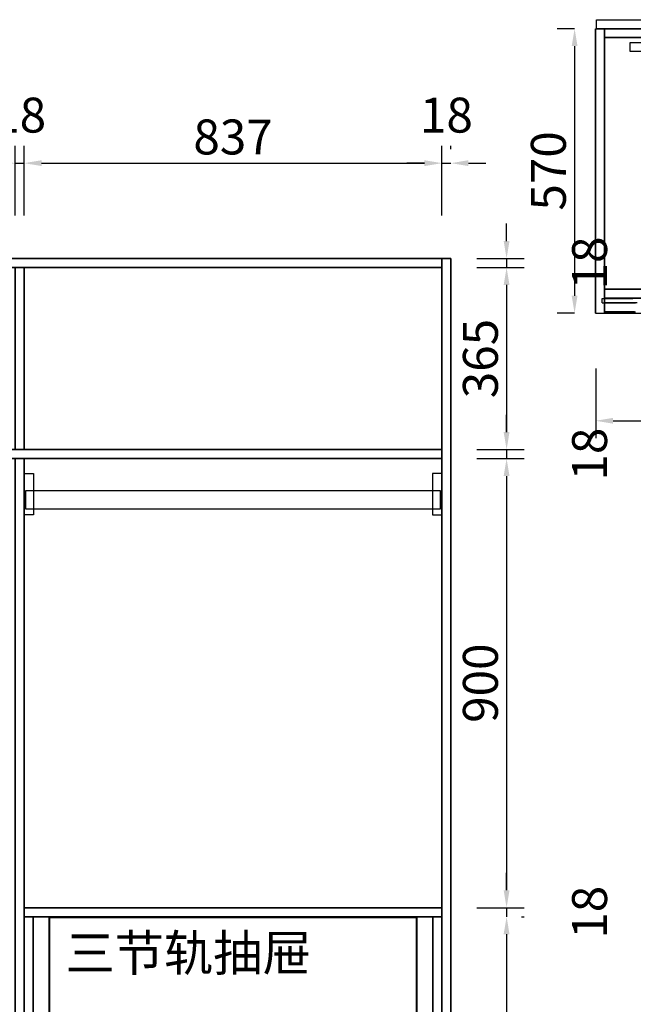
# Model space of a CAD drawing. Units: millimetres. Extents: x -14098 to -9926, y 17853 to 21219.
# Drawn here: x -12833 to -11604, y 19246 to 21219 of the extents above; entities that cross this region are included whole.
import ezdxf

# ---------------------------------------------------------------- set-up
doc = ezdxf.new("R2010")
doc.units = ezdxf.units.MM
doc.linetypes.add('SVJ_DASHED', pattern=[100, 61.8, -38.2])
doc.styles.get("Standard").update_dxf_attribs({"font": 'arial.ttf'})
doc.styles.add('宋体', font='txt')
doc.dimstyles.new('3vjia', dxfattribs={"dimscale": 35, "dimtxt": 2, "dimasz": 1, "dimexe": 1, "dimexo": 2, "dimgap": 0.5, "dimtad": 1, "dimdec": 0, "dimzin": 0, "dimdsep": 46, "dimtxsty": '宋体', "dimcen": 1.5, "dimdle": 1, "dimadec": 0, "dimazin": 0, "dimtfac": 1, "dimtdec": 4, "dimtmove": 2, "dimatfit": 3, "dimfxl": 3, "dimfxlon": 1, "dimtolj": 1, "dimtzin": 0, "dimarcsym": 0})

# ---------------------------------------------------------------- blocks, each defined once
blk = doc.blocks.new('CabinetBoard-顶板-c88c0507-25a4-45c9-beb2-abf46977661e')
for p, q in [((31297.8, 29791.6, 4399.5), (31297.8, 29809.6, 4399.5)), ((31297.8, 29791.6, 4399.5), (31297.8, 29809.6, 4399.5)), ((32557.8, 29791.6, 4399.5), (32557.8, 29809.6, 4399.5)), ((32557.8, 29791.6, 4399.5), (32557.8, 29809.6, 4399.5))]:
    blk.add_line(p, q)
for points in [[(31297.8, 29809.6), (31297.8, 29809.6), (32557.8, 29809.6), (32557.8, 29809.6)], [(31297.8, 29791.6), (31297.8, 29791.6), (32557.8, 29791.6), (32557.8, 29791.6)]]:
    blk.add_lwpolyline(points, close=True)
blk = doc.blocks.new('CabinetBoard-右侧板-22287638-3651-43dc-8cfe-da83f978113a')
for p, q in [((32557.8, 27459.6, 4399.5), (32557.8, 29809.6, 4399.5)), ((32557.8, 29809.6, 4399.5), (32557.8, 29809.6, 4399.5)), ((32557.8, 29809.6, 4399.5), (32557.8, 29809.6, 4399.5)), ((32557.8, 29809.6, 4399.5), (32557.8, 27459.6, 4399.5)), ((32575.8, 29809.6, 4399.5), (32557.8, 29809.6, 4399.5)), ((32575.8, 29809.6, 4399.5), (32557.8, 29809.6, 4399.5)), ((32575.8, 27459.6, 4399.5), (32575.8, 29809.6, 4399.5)), ((32575.8, 29809.6, 4399.5), (32575.8, 29809.6, 4399.5)), ((32575.8, 29809.6, 4399.5), (32575.8, 29809.6, 4399.5)), ((32575.8, 29809.6, 4399.5), (32575.8, 27459.6, 4399.5))]:
    blk.add_line(p, q)
blk = doc.blocks.new('CabinetBoard-层板-ddfb81fe-d809-4763-88df-595588d22826')
for p, q in [((31297.8, 29408.6, 4399.5), (31297.8, 29426.6, 4399.5)), ((31297.8, 29408.6, 4399.5), (31297.8, 29426.6, 4399.5)), ((32557.8, 29408.6, 4399.5), (32557.8, 29426.6, 4399.5)), ((32557.8, 29408.6, 4399.5), (32557.8, 29426.6, 4399.5))]:
    blk.add_line(p, q)
for points in [[(31297.8, 29426.6), (31297.8, 29426.6), (32557.8, 29426.6), (32557.8, 29426.6)], [(31297.8, 29408.6), (31297.8, 29408.6), (32557.8, 29408.6), (32557.8, 29408.6)]]:
    blk.add_lwpolyline(points, close=True)
blk = doc.blocks.new('Functor-层板-7b7d00e5-4e20-4f4e-bfbf-97f89d09ff5c')
blk.add_blockref('CabinetBoard-层板-ddfb81fe-d809-4763-88df-595588d22826', (0, 0))
blk = doc.blocks.new('CabinetBoard-层板-18f5d069-9ae9-4a66-84e4-2d1138b132e6')
for p, q in [((31720.8, 28490.6, 4399.5), (31720.8, 28508.6, 4399.5)), ((31720.8, 28490.6, 4399.5), (31720.8, 28508.6, 4399.5)), ((32557.8, 28490.6, 4399.5), (32557.8, 28508.6, 4399.5)), ((32557.8, 28490.6, 4399.5), (32557.8, 28508.6, 4399.5))]:
    blk.add_line(p, q)
for points in [[(31720.8, 28508.6), (31720.8, 28508.6), (32557.8, 28508.6), (32557.8, 28508.6)], [(31720.8, 28490.6), (31720.8, 28490.6), (32557.8, 28490.6), (32557.8, 28490.6)]]:
    blk.add_lwpolyline(points, close=True)
blk = doc.blocks.new('Functor-层板-22af2e75-2ed9-4af4-96e4-d05e78ca46a8')
blk.add_blockref('CabinetBoard-层板-18f5d069-9ae9-4a66-84e4-2d1138b132e6', (0, 0))
blk = doc.blocks.new('CabinetBoard-内嵌抽附件板-5fb08e95-b0a5-4b90-b8fd-5309d06f4777')
blk.add_lwpolyline([(32507.8, 28290.6), (32557.8, 28290.6), (32557.8, 28490.6), (32507.8, 28490.6)], close=True)
blk = doc.blocks.new('CabinetBoard-中立板-ece6f08e-68a1-4e88-8912-2fd85ed5f5f6')
for p, q in [((32539.8, 28290.6, 4399.5), (32539.8, 28490.6, 4399.5)), ((32539.8, 28490.6, 4399.5), (32539.8, 28490.6, 4399.5)), ((32539.8, 28490.6, 4399.5), (32539.8, 28490.6, 4399.5)), ((32539.8, 28490.6, 4399.5), (32539.8, 28290.6, 4399.5)), ((32557.8, 28490.6, 4399.5), (32539.8, 28490.6, 4399.5)), ((32557.8, 28490.6, 4399.5), (32539.8, 28490.6, 4399.5)), ((32557.8, 28290.6, 4399.5), (32557.8, 28490.6, 4399.5)), ((32557.8, 28490.6, 4399.5), (32557.8, 28490.6, 4399.5)), ((32557.8, 28490.6, 4399.5), (32557.8, 28490.6, 4399.5)), ((32557.8, 28490.6, 4399.5), (32557.8, 28290.6, 4399.5)), ((32539.8, 28290.6, 4399.5), (32539.8, 28290.6, 4399.5)), ((32557.8, 28290.6, 4399.5), (32539.8, 28290.6, 4399.5)), ((32557.8, 28290.6, 4399.5), (32539.8, 28290.6, 4399.5)), ((32557.8, 28290.6, 4399.5), (32557.8, 28290.6, 4399.5))]:
    blk.add_line(p, q)
blk = doc.blocks.new('CabinetBoard-内嵌抽附件板-0b119b61-b8eb-451e-930e-19aeaca8979e')
blk.add_lwpolyline([(32507.8, 28290.6), (32557.8, 28290.6), (32557.8, 28490.6), (32507.8, 28490.6)], close=True)
blk = doc.blocks.new('Functor-内嵌左附件-f7e8b531-6d78-4ddf-bfd7-f02996ce9a41')
for name in ['CabinetBoard-内嵌抽附件板-5fb08e95-b0a5-4b90-b8fd-5309d06f4777', 'CabinetBoard-内嵌抽附件板-0b119b61-b8eb-451e-930e-19aeaca8979e', 'CabinetBoard-中立板-ece6f08e-68a1-4e88-8912-2fd85ed5f5f6']:
    blk.add_blockref(name, (0, 0))
blk = doc.blocks.new('CabinetBoard-内嵌抽附件板-0dbd29b7-861b-4b4d-bd52-a2e49cb5805c')
blk.add_lwpolyline([(31720.8, 28290.6), (31770.8, 28290.6), (31770.8, 28490.6), (31720.8, 28490.6)], close=True)
blk = doc.blocks.new('CabinetBoard-中立板-f435b3de-bb9e-4973-8296-7db7ad86bfeb')
for p, q in [((31720.8, 28290.6, 4399.5), (31720.8, 28490.6, 4399.5)), ((31720.8, 28490.6, 4399.5), (31720.8, 28490.6, 4399.5)), ((31720.8, 28490.6, 4399.5), (31720.8, 28490.6, 4399.5)), ((31720.8, 28490.6, 4399.5), (31720.8, 28290.6, 4399.5)), ((31738.8, 28490.6, 4399.5), (31720.8, 28490.6, 4399.5)), ((31738.8, 28490.6, 4399.5), (31720.8, 28490.6, 4399.5)), ((31738.8, 28290.6, 4399.5), (31738.8, 28490.6, 4399.5)), ((31738.8, 28490.6, 4399.5), (31738.8, 28490.6, 4399.5)), ((31738.8, 28490.6, 4399.5), (31738.8, 28490.6, 4399.5)), ((31738.8, 28490.6, 4399.5), (31738.8, 28290.6, 4399.5)), ((31720.8, 28290.6, 4399.5), (31720.8, 28290.6, 4399.5)), ((31738.8, 28290.6, 4399.5), (31720.8, 28290.6, 4399.5)), ((31738.8, 28290.6, 4399.5), (31720.8, 28290.6, 4399.5)), ((31738.8, 28290.6, 4399.5), (31738.8, 28290.6, 4399.5))]:
    blk.add_line(p, q)
blk = doc.blocks.new('CabinetBoard-内嵌抽附件板-a2e32ca9-7c42-47f8-b71d-9831e5bb6655')
blk.add_lwpolyline([(31720.8, 28290.6), (31770.8, 28290.6), (31770.8, 28490.6), (31720.8, 28490.6)], close=True)
blk = doc.blocks.new('Functor-内嵌右附件-4c395538-4ab6-4130-8358-c1207636c77d')
for name in ['CabinetBoard-内嵌抽附件板-0dbd29b7-861b-4b4d-bd52-a2e49cb5805c', 'CabinetBoard-中立板-f435b3de-bb9e-4973-8296-7db7ad86bfeb', 'CabinetBoard-内嵌抽附件板-a2e32ca9-7c42-47f8-b71d-9831e5bb6655']:
    blk.add_blockref(name, (0, 0))
blk = doc.blocks.new('Hardware-衣通杠-09b0abe9-2205-4d48-bdb8-048f06f999f5')
blk.add_lwpolyline([(31724.3, 29344.6), (32554.3, 29344.6), (32554.3, 29307.1), (31724.3, 29307.1)], close=True)
blk = doc.blocks.new('Hardware-3vjcj-Y-dz-db31ad3f-0c68-4b41-838c-8a0a7ae21228')
blk.add_lwpolyline([(31720.8, 29295.6), (31720.8, 29378.6), (31739.7, 29378.6), (31739.7, 29295.6)], close=True)
blk = doc.blocks.new('Hardware-3vjcj-Y-dz-6a0b67e5-6080-4b96-aeff-d942b74bd77f')
blk.add_lwpolyline([(32557.8, 29295.6), (32557.8, 29378.6), (32538.9, 29378.6), (32538.9, 29295.6)], close=True)
blk = doc.blocks.new('Functor-挂衣杆-竖-已减衣座尺寸-55618f27-ae67-4ba5-abd2-5b318d10d4c9')
for name in ['Hardware-3vjcj-Y-dz-db31ad3f-0c68-4b41-838c-8a0a7ae21228', 'Hardware-3vjcj-Y-dz-6a0b67e5-6080-4b96-aeff-d942b74bd77f', 'Hardware-衣通杠-09b0abe9-2205-4d48-bdb8-048f06f999f5']:
    blk.add_blockref(name, (0, 0))
blk = doc.blocks.new('CabinetBoard-中立板-a7c5d01a-68fc-41e1-8aa0-f7e48f6c6bd8')
for p, q in [((31720.8, 29408.6, 4399.5), (31702.8, 29408.6, 4399.5)), ((31720.8, 29408.6, 4399.5), (31702.8, 29408.6, 4399.5)), ((31720.8, 27497.6, 4399.5), (31702.8, 27497.6, 4399.5)), ((31720.8, 27497.6, 4399.5), (31702.8, 27497.6, 4399.5))]:
    blk.add_line(p, q)
for points in [[(31702.8, 27497.6), (31702.8, 27497.6), (31702.8, 29408.6), (31702.8, 29408.6)], [(31720.8, 27497.6), (31720.8, 27497.6), (31720.8, 29408.6), (31720.8, 29408.6)]]:
    blk.add_lwpolyline(points, close=True)
blk = doc.blocks.new('Functor-中立板-7db94e32-10ea-4202-8cfb-2e2ae13fc11e')
blk.add_blockref('CabinetBoard-中立板-a7c5d01a-68fc-41e1-8aa0-f7e48f6c6bd8', (0, 0))
blk = doc.blocks.new('CabinetBoard-中立板-6fe38b2f-03d5-4bfc-ba24-de576469129e')
for p, q in [((31720.8, 29791.6, 4399.5), (31702.8, 29791.6, 4399.5)), ((31720.8, 29791.6, 4399.5), (31702.8, 29791.6, 4399.5)), ((31720.8, 29426.6, 4399.5), (31702.8, 29426.6, 4399.5)), ((31720.8, 29426.6, 4399.5), (31702.8, 29426.6, 4399.5))]:
    blk.add_line(p, q)
for points in [[(31702.8, 29426.6), (31702.8, 29426.6), (31702.8, 29791.6), (31702.8, 29791.6)], [(31720.8, 29426.6), (31720.8, 29426.6), (31720.8, 29791.6), (31720.8, 29791.6)]]:
    blk.add_lwpolyline(points, close=True)
blk = doc.blocks.new('Functor-中立板-77cd8099-5c26-492c-8703-3f8f645e3a75')
blk.add_blockref('CabinetBoard-中立板-6fe38b2f-03d5-4bfc-ba24-de576469129e', (0, 0))
blk = doc.blocks.new('DoorBoard-平板抽面-181f7841-cce6-4596-9000-65bcdbef7ba3')
at = {"color": 30}
blk.add_lwpolyline([(31772.3, 28292.1), (31772.3, 28489.1), (32506.3, 28489.1), (32506.3, 28292.1)], close=True, dxfattribs=at)
blk = doc.blocks.new('SwingDoorLeaf-掩门扇-1ae14a0c-506e-4cab-9240-07c4a33580b5')
blk.add_blockref('DoorBoard-平板抽面-181f7841-cce6-4596-9000-65bcdbef7ba3', (0, 0))
blk = doc.blocks.new('SwingDoor-掩门-99360dd1-20bb-4b70-92d7-a12fdd457ac7')
blk.add_blockref('SwingDoorLeaf-掩门扇-1ae14a0c-506e-4cab-9240-07c4a33580b5', (0, 0))
blk = doc.blocks.new('Functor-三节轨抽屉-1a50b6d6-1ce1-417f-aaf7-690bdedfbf9a')
blk.add_blockref('SwingDoor-掩门-99360dd1-20bb-4b70-92d7-a12fdd457ac7', (0, 0))
blk = doc.blocks.new('Unit-万能柜-e9535769-ed4b-4442-bbc2-88914c2c3e10')
for name in ['CabinetBoard-顶板-c88c0507-25a4-45c9-beb2-abf46977661e', 'CabinetBoard-右侧板-22287638-3651-43dc-8cfe-da83f978113a', 'Functor-中立板-77cd8099-5c26-492c-8703-3f8f645e3a75', 'Functor-层板-7b7d00e5-4e20-4f4e-bfbf-97f89d09ff5c', 'Functor-中立板-7db94e32-10ea-4202-8cfb-2e2ae13fc11e', 'Functor-挂衣杆-竖-已减衣座尺寸-55618f27-ae67-4ba5-abd2-5b318d10d4c9', 'Functor-层板-22af2e75-2ed9-4af4-96e4-d05e78ca46a8', 'Functor-内嵌右附件-4c395538-4ab6-4130-8358-c1207636c77d', 'Functor-三节轨抽屉-1a50b6d6-1ce1-417f-aaf7-690bdedfbf9a', 'Functor-内嵌左附件-f7e8b531-6d78-4ddf-bfd7-f02996ce9a41']:
    blk.add_blockref(name, (0, 0))
blk = doc.blocks.new('CabinetBoard-顶板-727a23f2-4f38-4a77-af8b-987af8e97ad9')
blk.add_lwpolyline([(4662.5, 26513.2), (4662.5, 27083.2), (3402.5, 27083.2), (3402.5, 26513.2)], close=True)
blk = doc.blocks.new('CabinetBoard-背拉条-ed982032-4931-4c81-9cb9-fdcbae3fe706')
at = {"color": 251, "linetype": 'SVJ_DASHED'}
for p, q in [((3402.5, 26515.7), (3402.5, 26533.7)), ((3402.5, 26515.7), (3402.5, 26533.7)), ((4662.5, 26515.7), (4662.5, 26533.7)), ((4662.5, 26515.7), (4662.5, 26533.7))]:
    blk.add_line(p, q, dxfattribs=at)
for points in [[(4662.5, 26533.7), (3402.5, 26533.7), (3402.5, 26533.7), (4662.5, 26533.7)], [(4662.5, 26515.7), (3402.5, 26515.7), (3402.5, 26515.7), (4662.5, 26515.7)]]:
    blk.add_lwpolyline(points, close=True, dxfattribs=at)
blk = doc.blocks.new('CabinetBoard-左侧板-1a4e87ca-07da-45a9-986a-5e96983a04c9')
for p, q in [((4662.5, 27083.2), (4662.5, 27083.2)), ((4662.5, 27083.2), (4662.5, 27083.2)), ((4662.5, 27083.2), (4662.5, 26513.2)), ((4662.5, 26513.2), (4662.5, 27083.2)), ((4662.5, 27083.2), (4680.5, 27083.2)), ((4662.5, 27083.2), (4680.5, 27083.2)), ((4680.5, 27083.2), (4680.5, 27083.2)), ((4680.5, 27083.2), (4680.5, 27083.2)), ((4680.5, 27083.2), (4680.5, 26513.2)), ((4680.5, 26513.2), (4680.5, 27083.2)), ((4662.5, 26513.2), (4662.5, 26513.2)), ((4662.5, 26513.2), (4680.5, 26513.2)), ((4662.5, 26513.2), (4680.5, 26513.2)), ((4680.5, 26513.2), (4680.5, 26513.2))]:
    blk.add_line(p, q)
blk = doc.blocks.new('CabinetBoard-右侧板-1a58abb5-895c-4ac8-88bc-87774c5e973c')
for p, q in [((3384.5, 27083.2), (3384.5, 27083.2)), ((3384.5, 27083.2), (3384.5, 27083.2)), ((3384.5, 27083.2), (3384.5, 26513.2)), ((3384.5, 26513.2), (3384.5, 27083.2)), ((3384.5, 27083.2), (3402.5, 27083.2)), ((3384.5, 27083.2), (3402.5, 27083.2)), ((3402.5, 27083.2), (3402.5, 27083.2)), ((3402.5, 27083.2), (3402.5, 27083.2)), ((3402.5, 27083.2), (3402.5, 26513.2)), ((3402.5, 26513.2), (3402.5, 27083.2)), ((3384.5, 26513.2), (3384.5, 26513.2)), ((3384.5, 26513.2), (3402.5, 26513.2)), ((3384.5, 26513.2), (3402.5, 26513.2)), ((3402.5, 26513.2), (3402.5, 26513.2))]:
    blk.add_line(p, q)
blk = doc.blocks.new('CabinetBoard-薄背板-18f591b0-ba85-4692-b976-f09f7d75c80f')
at = {"color": 251, "linetype": 'SVJ_DASHED'}
for p, q in [((3397.5, 26533.7), (3397.5, 26542.7)), ((3397.5, 26533.7), (3397.5, 26542.7)), ((4667.5, 26533.7), (4667.5, 26542.7)), ((4667.5, 26533.7), (4667.5, 26542.7))]:
    blk.add_line(p, q, dxfattribs=at)
for points in [[(4667.5, 26542.7), (3397.5, 26542.7), (3397.5, 26542.7), (4667.5, 26542.7)], [(4667.5, 26533.7), (3397.5, 26533.7), (3397.5, 26533.7), (4667.5, 26533.7)]]:
    blk.add_lwpolyline(points, close=True, dxfattribs=at)
blk = doc.blocks.new('CabinetBoard-踢脚板-d4e40216-986a-4f01-bac8-0f3a4a4218e3')
for p, q in [((3402.5, 26543.2), (3402.5, 26561.2)), ((3402.5, 26543.2), (3402.5, 26561.2)), ((4662.5, 26543.2), (4662.5, 26561.2)), ((4662.5, 26543.2), (4662.5, 26561.2))]:
    blk.add_line(p, q)
for points in [[(4662.5, 26561.2), (3402.5, 26561.2), (3402.5, 26561.2), (4662.5, 26561.2)], [(4662.5, 26543.2), (3402.5, 26543.2), (3402.5, 26543.2), (4662.5, 26543.2)]]:
    blk.add_lwpolyline(points, close=True)
blk = doc.blocks.new('CabinetBoard-踢脚板-4deca45f-1024-4cf1-b36d-ba8e82ad8b68')
for p, q in [((3402.5, 27065.2), (3402.5, 27083.2)), ((3402.5, 27065.2), (3402.5, 27083.2)), ((4662.5, 27065.2), (4662.5, 27083.2)), ((4662.5, 27065.2), (4662.5, 27083.2))]:
    blk.add_line(p, q)
for points in [[(4662.5, 27083.2), (3402.5, 27083.2), (3402.5, 27083.2), (4662.5, 27083.2)], [(4662.5, 27065.2), (3402.5, 27065.2), (3402.5, 27065.2), (4662.5, 27065.2)]]:
    blk.add_lwpolyline(points, close=True)
blk = doc.blocks.new('CabinetBoard-底板-e8c4a873-6a68-4258-ae4a-b9b05e066e73')
blk.add_lwpolyline([(4662.5, 26513.2), (4662.5, 27083.2), (3402.5, 27083.2), (3402.5, 26513.2)], close=True)
blk = doc.blocks.new('DoorBoard-平板门-9e58fa82-01ca-4e92-a338-4c894a4da4a3')
at = {"color": 30}
blk.add_lwpolyline([(4679, 27083.2), (4250, 27083.2), (4250, 27101.2), (4679, 27101.2)], close=True, dxfattribs=at)
blk = doc.blocks.new('SwingDoorLeaf-掩门扇-4672bc4a-fd6f-49c3-af7f-e7b1f1f17525')
blk.add_blockref('DoorBoard-平板门-9e58fa82-01ca-4e92-a338-4c894a4da4a3', (0, 0))
blk = doc.blocks.new('DoorBoard-平板门-122b2d7a-a030-4608-a9a9-0901deb828d2')
at = {"color": 30}
blk.add_lwpolyline([(4247, 27083.2), (3818, 27083.2), (3818, 27101.2), (4247, 27101.2)], close=True, dxfattribs=at)
blk = doc.blocks.new('SwingDoorLeaf-掩门扇-7d05cfe3-127f-4132-946d-09c68ac676bc')
blk.add_blockref('DoorBoard-平板门-122b2d7a-a030-4608-a9a9-0901deb828d2', (0, 0))
blk = doc.blocks.new('DoorBoard-平板门-d0a7070a-d825-4f28-b421-4a7fb2683d69')
at = {"color": 30}
blk.add_lwpolyline([(3815, 27083.2), (3386, 27083.2), (3386, 27101.2), (3815, 27101.2)], close=True, dxfattribs=at)
blk = doc.blocks.new('SwingDoorLeaf-掩门扇-1e8ca139-9d8a-422b-b8ba-628d28b1ac7c')
blk.add_blockref('DoorBoard-平板门-d0a7070a-d825-4f28-b421-4a7fb2683d69', (0, 0))
blk = doc.blocks.new('SwingDoor-掩门-5924b77b-5773-469e-b503-fc7cc025c707')
for name in ['SwingDoorLeaf-掩门扇-1e8ca139-9d8a-422b-b8ba-628d28b1ac7c', 'SwingDoorLeaf-掩门扇-7d05cfe3-127f-4132-946d-09c68ac676bc', 'SwingDoorLeaf-掩门扇-4672bc4a-fd6f-49c3-af7f-e7b1f1f17525']:
    blk.add_blockref(name, (0, 0))
blk = doc.blocks.new('DoorBoard-平板抽面-9a153bfd-7552-44a2-a011-ad66bace3160')
at = {"color": 30}
blk.add_lwpolyline([(4188, 27037.7), (3454, 27037.7), (3454, 27055.7), (4188, 27055.7)], close=True, dxfattribs=at)
blk = doc.blocks.new('SwingDoorLeaf-掩门扇-e7effa38-7394-4979-8efd-2959873a31d2')
blk.add_blockref('DoorBoard-平板抽面-9a153bfd-7552-44a2-a011-ad66bace3160', (0, 0))
blk = doc.blocks.new('SwingDoor-掩门-252a97dd-90aa-4e4d-ad15-a71545895625')
blk.add_blockref('SwingDoorLeaf-掩门扇-e7effa38-7394-4979-8efd-2959873a31d2', (0, 0))
blk = doc.blocks.new('Functor-三节轨抽屉-9b5daae1-ae66-4829-9430-f47a92c3fedf')
blk.add_blockref('SwingDoor-掩门-252a97dd-90aa-4e4d-ad15-a71545895625', (0, 0))
blk = doc.blocks.new('Unit-万能柜-314a1d61-ec4d-4231-a564-be81d2ffbc14')
for name in ['SwingDoor-掩门-5924b77b-5773-469e-b503-fc7cc025c707', 'CabinetBoard-右侧板-1a58abb5-895c-4ac8-88bc-87774c5e973c', 'CabinetBoard-顶板-727a23f2-4f38-4a77-af8b-987af8e97ad9', 'CabinetBoard-踢脚板-4deca45f-1024-4cf1-b36d-ba8e82ad8b68', 'CabinetBoard-底板-e8c4a873-6a68-4258-ae4a-b9b05e066e73', 'CabinetBoard-左侧板-1a4e87ca-07da-45a9-986a-5e96983a04c9', 'Functor-三节轨抽屉-9b5daae1-ae66-4829-9430-f47a92c3fedf', 'CabinetBoard-踢脚板-d4e40216-986a-4f01-bac8-0f3a4a4218e3', 'CabinetBoard-薄背板-18f591b0-ba85-4692-b976-f09f7d75c80f', 'CabinetBoard-背拉条-ed982032-4931-4c81-9cb9-fdcbae3fe706']:
    blk.add_blockref(name, (0, 0))
blk = doc.blocks.new('*D86')
at = {"color": 0, "lineweight": -2, "transparency": 16777216}
for p, q in [((-11679, 20520.5), (-11679, 20380.5)), ((-10383, 20520.5), (-10383, 20380.5)), ((-11644, 20415.5), (-10418, 20415.5))]:
    blk.add_line(p, q, dxfattribs=at)
at = {"color": 0, "transparency": 16777216}
for points in [[(-11644, 20421.3), (-11644, 20409.6), (-11679, 20415.5)], [(-10418, 20421.3), (-10418, 20409.6), (-10383, 20415.5)]]:
    blk.add_solid(points, dxfattribs=at)
at = {"layer": 'Defpoints', "color": 0, "transparency": 16777216}
for p in [(-11679, 20631.2), (-10383, 20631.2), (-10383, 20415.5)]:
    blk.add_point(p, dxfattribs=at)
at = {"color": 0, "transparency": 16777216, "insert": (-11031, 20468), "char_height": 70, "attachment_point": 5, "style": '宋体'}
blk.add_mtext('\\A1;1296', dxfattribs=at)
blk = doc.blocks.new('*D88')
at = {"color": 0, "lineweight": -2, "transparency": 16777216}
for p, q in [((-11721.3, 21201.2), (-11756.3, 21201.2)), ((-11721.3, 21166.2), (-11721.3, 20666.2)), ((-11721.3, 20631.2), (-11756.3, 20631.2))]:
    blk.add_line(p, q, dxfattribs=at)
at = {"color": 0, "transparency": 16777216}
for points in [[(-11727.1, 21166.2), (-11715.4, 21166.2), (-11721.3, 21201.2)], [(-11727.1, 20666.2), (-11715.4, 20666.2), (-11721.3, 20631.2)]]:
    blk.add_solid(points, dxfattribs=at)
at = {"layer": 'Defpoints', "color": 0, "transparency": 16777216}
for p in [(-11679, 21201.2), (-11721.3, 20631.2), (-11679, 20631.2)]:
    blk.add_point(p, dxfattribs=at)
at = {"color": 0, "transparency": 16777216, "insert": (-11773.8, 20916.2), "char_height": 70, "attachment_point": 5, "rotation": 90, "style": '宋体'}
blk.add_mtext('\\A1;570', dxfattribs=at)
blk = doc.blocks.new('*D94')
at = {"color": 0, "lineweight": -2, "transparency": 16777216}
for p, q in [((-12842.1, 20826.7), (-12842.1, 20966.7)), ((-12824.1, 20826.7), (-12824.1, 20966.7)), ((-12877.1, 20931.7), (-12912.1, 20931.7)), ((-12842.1, 20931.7), (-12824.1, 20931.7)), ((-12789.1, 20931.7), (-12754.1, 20931.7))]:
    blk.add_line(p, q, dxfattribs=at)
at = {"color": 0, "transparency": 16777216}
for points in [[(-12877.1, 20937.6), (-12877.1, 20925.9), (-12842.1, 20931.7)], [(-12789.1, 20937.6), (-12789.1, 20925.9), (-12824.1, 20931.7)]]:
    blk.add_solid(points, dxfattribs=at)
at = {"layer": 'Defpoints', "color": 0, "transparency": 16777216}
for p in [(-12824.1, 20931.7), (-12842.1, 20722.7), (-12824.1, 20722.7)]:
    blk.add_point(p, dxfattribs=at)
at = {"color": 0, "transparency": 16777216, "insert": (-12833.1, 21028), "char_height": 70, "attachment_point": 5, "style": '宋体'}
blk.add_mtext('\\A1;18', dxfattribs=at)
blk = doc.blocks.new('*D95')
at = {"color": 0, "lineweight": -2, "transparency": 16777216}
for p, q in [((-12824.1, 20826.7), (-12824.1, 20966.7)), ((-11987.1, 20826.7), (-11987.1, 20966.7)), ((-12789.1, 20931.7), (-12022.1, 20931.7))]:
    blk.add_line(p, q, dxfattribs=at)
at = {"color": 0, "transparency": 16777216}
for points in [[(-12789.1, 20937.6), (-12789.1, 20925.9), (-12824.1, 20931.7)], [(-12022.1, 20937.6), (-12022.1, 20925.9), (-11987.1, 20931.7)]]:
    blk.add_solid(points, dxfattribs=at)
at = {"layer": 'Defpoints', "color": 0, "transparency": 16777216}
for p in [(-11987.1, 20931.7), (-11987.1, 20740.7), (-12824.1, 20722.7)]:
    blk.add_point(p, dxfattribs=at)
at = {"color": 0, "transparency": 16777216, "insert": (-12405.6, 20984.2), "char_height": 70, "attachment_point": 5, "style": '宋体'}
blk.add_mtext('\\A1;837', dxfattribs=at)
blk = doc.blocks.new('*D96')
at = {"color": 0, "lineweight": -2, "transparency": 16777216}
for p, q in [((-11987.1, 20826.7), (-11987.1, 20966.7)), ((-11969.1, 20959.6), (-11969.1, 20966.7)), ((-12022.1, 20931.7), (-12057.1, 20931.7)), ((-11987.1, 20931.7), (-11969.1, 20931.7)), ((-11934.1, 20931.7), (-11899.1, 20931.7))]:
    blk.add_line(p, q, dxfattribs=at)
at = {"color": 0, "transparency": 16777216}
for points in [[(-12022.1, 20937.6), (-12022.1, 20925.9), (-11987.1, 20931.7)], [(-11934.1, 20937.6), (-11934.1, 20925.9), (-11969.1, 20931.7)]]:
    blk.add_solid(points, dxfattribs=at)
at = {"layer": 'Defpoints', "color": 0, "transparency": 16777216}
for p in [(-11969.1, 20931.7), (-11987.1, 20740.7), (-11969.1, 20740.7, 4399.5)]:
    blk.add_point(p, dxfattribs=at)
at = {"color": 0, "transparency": 16777216, "insert": (-11978.1, 21028), "char_height": 70, "attachment_point": 5, "style": '宋体'}
blk.add_mtext('\\A1;18', dxfattribs=at)
blk = doc.blocks.new('*D116')
at = {"color": 0, "lineweight": -2, "transparency": 16777216}
for p, q in [((-11857.5, 20775.7), (-11857.5, 20810.7)), ((-11917.1, 20740.7), (-11822.5, 20740.7)), ((-11857.5, 20740.7), (-11857.5, 20722.7)), ((-11917.1, 20722.7), (-11822.5, 20722.7)), ((-11857.5, 20687.7), (-11857.5, 20652.7))]:
    blk.add_line(p, q, dxfattribs=at)
at = {"color": 0, "transparency": 16777216}
for points in [[(-11863.4, 20775.7), (-11851.7, 20775.7), (-11857.5, 20740.7)], [(-11863.4, 20687.7), (-11851.7, 20687.7), (-11857.5, 20722.7)]]:
    blk.add_solid(points, dxfattribs=at)
at = {"layer": 'Defpoints', "color": 0, "transparency": 16777216}
for p in [(-11987.1, 20740.7), (-11987.1, 20722.7), (-11857.5, 20722.7)]:
    blk.add_point(p, dxfattribs=at)
at = {"color": 0, "transparency": 16777216, "insert": (-11691.3, 20731.7), "char_height": 70, "attachment_point": 5, "rotation": 90, "style": '宋体'}
blk.add_mtext('\\A1;18', dxfattribs=at)
blk = doc.blocks.new('*D117')
at = {"color": 0, "lineweight": -2, "transparency": 16777216}
for p, q in [((-11917.1, 20722.7), (-11822.5, 20722.7)), ((-11857.5, 20687.7), (-11857.5, 20392.7)), ((-11917.1, 20357.7), (-11822.5, 20357.7))]:
    blk.add_line(p, q, dxfattribs=at)
at = {"color": 0, "transparency": 16777216}
for points in [[(-11863.4, 20687.7), (-11851.7, 20687.7), (-11857.5, 20722.7)], [(-11863.4, 20392.7), (-11851.7, 20392.7), (-11857.5, 20357.7)]]:
    blk.add_solid(points, dxfattribs=at)
at = {"layer": 'Defpoints', "color": 0, "transparency": 16777216}
for p in [(-11987.1, 20722.7), (-11987.1, 20357.7), (-11857.5, 20357.7)]:
    blk.add_point(p, dxfattribs=at)
at = {"color": 0, "transparency": 16777216, "insert": (-11910, 20540.2), "char_height": 70, "attachment_point": 5, "rotation": 90, "style": '宋体'}
blk.add_mtext('\\A1;365', dxfattribs=at)
blk = doc.blocks.new('*D118')
at = {"color": 0, "lineweight": -2, "transparency": 16777216}
for p, q in [((-11857.5, 20392.7), (-11857.5, 20427.7)), ((-11917.1, 20357.7), (-11822.5, 20357.7)), ((-11857.5, 20357.7), (-11857.5, 20339.7)), ((-11917.1, 20339.7), (-11822.5, 20339.7)), ((-11857.5, 20304.7), (-11857.5, 20269.7))]:
    blk.add_line(p, q, dxfattribs=at)
at = {"color": 0, "transparency": 16777216}
for points in [[(-11863.4, 20392.7), (-11851.7, 20392.7), (-11857.5, 20357.7)], [(-11863.4, 20304.7), (-11851.7, 20304.7), (-11857.5, 20339.7)]]:
    blk.add_solid(points, dxfattribs=at)
at = {"layer": 'Defpoints', "color": 0, "transparency": 16777216}
for p in [(-11987.1, 20357.7), (-11987.1, 20339.7), (-11857.5, 20339.7)]:
    blk.add_point(p, dxfattribs=at)
at = {"color": 0, "transparency": 16777216, "insert": (-11691.3, 20348.7), "char_height": 70, "attachment_point": 5, "rotation": 90, "style": '宋体'}
blk.add_mtext('\\A1;18', dxfattribs=at)
blk = doc.blocks.new('*D119')
at = {"color": 0, "lineweight": -2, "transparency": 16777216}
for p, q in [((-11917.1, 20339.7), (-11822.5, 20339.7)), ((-11857.5, 20304.7), (-11857.5, 19474.7)), ((-11917.1, 19439.7), (-11822.5, 19439.7))]:
    blk.add_line(p, q, dxfattribs=at)
at = {"color": 0, "transparency": 16777216}
for points in [[(-11863.4, 20304.7), (-11851.7, 20304.7), (-11857.5, 20339.7)], [(-11863.4, 19474.7), (-11851.7, 19474.7), (-11857.5, 19439.7)]]:
    blk.add_solid(points, dxfattribs=at)
at = {"layer": 'Defpoints', "color": 0, "transparency": 16777216}
for p in [(-11987.1, 20339.7), (-11987.1, 19439.7), (-11857.5, 19439.7)]:
    blk.add_point(p, dxfattribs=at)
at = {"color": 0, "transparency": 16777216, "insert": (-11910, 19889.7), "char_height": 70, "attachment_point": 5, "rotation": 90, "style": '宋体'}
blk.add_mtext('\\A1;900', dxfattribs=at)
blk = doc.blocks.new('*D120')
at = {"color": 0, "lineweight": -2, "transparency": 16777216}
for p, q in [((-11857.5, 19474.7), (-11857.5, 19509.7)), ((-11917.1, 19439.7), (-11822.5, 19439.7)), ((-11857.5, 19439.7), (-11857.5, 19421.7)), ((-11827.8, 19421.7), (-11822.5, 19421.7)), ((-11857.5, 19386.7), (-11857.5, 19351.7))]:
    blk.add_line(p, q, dxfattribs=at)
at = {"color": 0, "transparency": 16777216}
for points in [[(-11863.4, 19474.7), (-11851.7, 19474.7), (-11857.5, 19439.7)], [(-11863.4, 19386.7), (-11851.7, 19386.7), (-11857.5, 19421.7)]]:
    blk.add_solid(points, dxfattribs=at)
at = {"layer": 'Defpoints', "color": 0, "transparency": 16777216}
for p in [(-11987.1, 19439.7), (-11987.1, 19421.7, 4399.5), (-11857.5, 19421.7)]:
    blk.add_point(p, dxfattribs=at)
at = {"color": 0, "transparency": 16777216, "insert": (-11691.3, 19430.7), "char_height": 70, "attachment_point": 5, "rotation": 90, "style": '宋体'}
blk.add_mtext('\\A1;18', dxfattribs=at)
blk = doc.blocks.new('*D121')
at = {"color": 0, "lineweight": -2, "transparency": 16777216}
for p, q in [((-11827.8, 19421.7), (-11822.5, 19421.7)), ((-11857.5, 19386.7), (-11857.5, 18463.7)), ((-11917.1, 18428.7), (-11822.5, 18428.7))]:
    blk.add_line(p, q, dxfattribs=at)
at = {"color": 0, "transparency": 16777216}
for points in [[(-11863.4, 19386.7), (-11851.7, 19386.7), (-11857.5, 19421.7)], [(-11863.4, 18463.7), (-11851.7, 18463.7), (-11857.5, 18428.7)]]:
    blk.add_solid(points, dxfattribs=at)
at = {"layer": 'Defpoints', "color": 0, "transparency": 16777216}
for p in [(-11987.1, 19421.7, 4399.5), (-11987.1, 18428.7), (-11857.5, 18428.7)]:
    blk.add_point(p, dxfattribs=at)
at = {"color": 0, "transparency": 16777216, "insert": (-11910, 18925.2), "char_height": 70, "attachment_point": 5, "rotation": 90, "style": '宋体'}
blk.add_mtext('\\A1;993', dxfattribs=at)

msp = doc.modelspace()

# ---------------------------------------------------------------- linework, layer by layer
msp.add_lwpolyline([(-13247.1, 20740.7), (-11987.1, 20740.7), (-11969.1, 20740.7), (-11969.1, 18390.7), (-11987.1, 18390.7), (-13247.1, 18390.7), (-13265.1, 18390.7), (-13265.1, 20740.7)], close=True)

# ---------------------------------------------------------------- block references
for name, p in [('Unit-万能柜-314a1d61-ec4d-4231-a564-be81d2ffbc14', (-15063.6, -5882)), ('Unit-万能柜-e9535769-ed4b-4442-bbc2-88914c2c3e10', (-44544.9, -9068.9))]:
    msp.add_blockref(name, p)

# ---------------------------------------------------------------- texts
at = {"color": 1, "linetype": 'ByBlock', "lineweight": -3, "insert": (-12741.2, 19385.2), "char_height": 72.271, "width": 818.338, "attachment_point": 1}
msp.add_mtext('{\\fSimSun|b0|i0|c134|p54;三节轨抽屉}', dxfattribs=at)

# ---------------------------------------------------------------- dimensions: what is measured, and where the dimension line sits
at = {"color": 32, "true_color": 0xcd6928}
for base, p1, p2, picture, middle in [((-11721.3, 20631.2), (-11679, 21201.2), (-11679, 20631.2), '*D88', (-11773.8, 20916.2)), ((-11857.5, 20722.7), (-11987.1, 20740.7), (-11987.1, 20722.7), '*D116', (-11691.3, 20731.7)), ((-11857.5, 20357.7), (-11987.1, 20722.7), (-11987.1, 20357.7), '*D117', (-11910, 20540.2)), ((-11857.5, 20339.7), (-11987.1, 20357.7), (-11987.1, 20339.7), '*D118', (-11691.3, 20348.7)), ((-11857.5, 19439.7), (-11987.1, 20339.7), (-11987.1, 19439.7), '*D119', (-11910, 19889.7)), ((-11857.5, 19421.7), (-11987.1, 19439.7), (-11987.1, 19421.7, 4399.5), '*D120', (-11691.3, 19430.7)), ((-11857.5, 18428.7), (-11987.1, 19421.7, 4399.5), (-11987.1, 18428.7), '*D121', (-11910, 18925.2))]:
    dim = msp.add_linear_dim(base=base, p1=p1, p2=p2, angle=90, dimstyle='3vjia', dxfattribs=at)
    dim.commit()
    dim.dimension.update_dxf_attribs({"geometry": picture, "text_midpoint": middle})
for base, p1, p2, picture, middle in [((-12824.1, 20931.7), (-12842.1, 20722.7), (-12824.1, 20722.7), '*D94', (-12833.1, 21028)), ((-11969.1, 20931.7), (-11987.1, 20740.7), (-11969.1, 20740.7, 4399.5), '*D96', (-11978.1, 21028)), ((-11987.1, 20931.7), (-12824.1, 20722.7), (-11987.1, 20740.7), '*D95', (-12405.6, 20984.2)), ((-10383, 20415.5), (-11679, 20631.2), (-10383, 20631.2), '*D86', (-11031, 20468))]:
    dim = msp.add_linear_dim(base=base, p1=p1, p2=p2, dimstyle='3vjia', dxfattribs=at)
    dim.commit()
    dim.dimension.update_dxf_attribs({"geometry": picture, "text_midpoint": middle})

doc.saveas('drawing.dxf')
